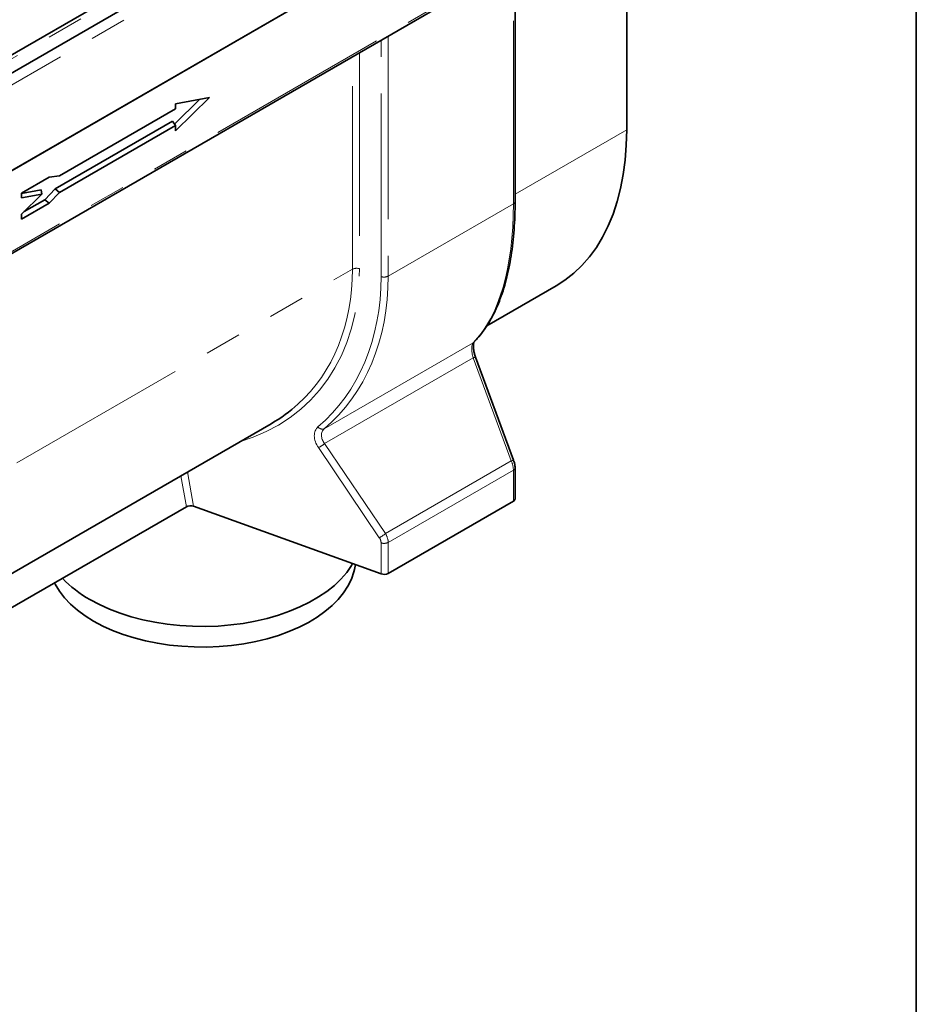
# Model space of a CAD drawing. Units: millimetres. Extents: x -27 to 536, y -3 to 370.
# Drawn here: x 384 to 415, y 144 to 178 of the extents above; entities that cross this region are included whole.
import ezdxf

# ---------------------------------------------------------------- set-up
doc = ezdxf.new("R2010")
doc.units = ezdxf.units.MM
doc.linetypes.add('PHANTOM', pattern=[12.7, 6.35, -1.27, 1.27, -1.27, 1.27, -1.27])
doc.layers.add('FORMAT', color=7, linetype='Continuous')

msp = doc.modelspace()

# ---------------------------------------------------------------- linework, layer by layer
at = {"color": 7, "linetype": 'Continuous', "lineweight": 35}
for p, q in [((406.19909, 189.362593), (335.559123, 148.583008)), ((404.060559, 188.755386), (334.127699, 148.384005)), ((335.777251, 145.322796), (406.48793, 186.143202)), ((406.452574, 186.122792), (335.812607, 145.343206)), ((335.735822, 142.423904), (406.4465, 183.24431)), ((404.953508, 174.356424), (404.953508, 182.18344)), ((401.081136, 171.866705), (401.081136, 180.146951)), ((389.263303, 174.55273), (390.147679, 175.414051)), ((389.298686, 174.321548), (390.482543, 175.474542)), ((390.482543, 175.474542), (389.298686, 175.260685)), ((389.298686, 175.260685), (389.298686, 175.079837)), ((389.298686, 175.079837), (385.278908, 172.759268)), ((385.13257, 172.304388), (389.195158, 174.64967)), ((389.195158, 174.64967), (389.298686, 174.502396)), ((385.281067, 172.183073), (389.298686, 174.502396)), ((389.298686, 174.502396), (389.298686, 174.321548)), ((384.91546, 172.71), (383.96404, 172.160757)), ((385.278908, 172.759268), (384.91546, 172.71)), ((383.96404, 172.143769), (384.642222, 172.266279)), ((383.96404, 172.160757), (383.96404, 171.990313)), ((384.642222, 172.266279), (384.666996, 172.117298)), ((384.767038, 171.930063), (385.13257, 172.304388)), ((384.915534, 171.808748), (385.281067, 172.183073)), ((385.13257, 172.304388), (385.281067, 172.183073)), ((383.96404, 171.990313), (384.666996, 172.117298)), ((384.666996, 172.117298), (383.96404, 171.432669)), ((384.04934, 171.515744), (384.767038, 171.930063)), ((384.767038, 171.930063), (384.915534, 171.808748)), ((383.96404, 171.259462), (384.915534, 171.808748)), ((383.96404, 171.432669), (383.96404, 171.259462)), ((400.101961, 167.554056), (402.502954, 168.94012)), ((401.030624, 162.891898), (399.711085, 166.471984)), ((372.387278, 152.478445), (392.614599, 164.15543)), ((401.081136, 161.553794), (401.081136, 162.630007)), ((389.678181, 161.279314), (371.476491, 150.771702)), ((389.928768, 161.294905), (396.43239, 158.948857)), ((396.679795, 158.96513), (401.022558, 161.472153)), ((395.506618, 159.099823), (395.543545, 159.269489))]:
    msp.add_line(p, q, dxfattribs=at)
at = {"color": 8, "linetype": 'PHANTOM', "lineweight": 18}
for p, q in [((335.812607, 148.315415), (406.452574, 189.095)), ((334.320539, 148.360078), (404.267686, 188.739707)), ((335.777251, 142.515473), (406.48793, 183.335879)), ((401.022558, 171.785064), (401.022558, 180.113134)), ((396.43239, 169.261767), (396.43239, 177.463287)), ((396.679795, 177.606111), (396.679795, 169.27804)), ((395.683901, 177.031194), (395.683901, 169.531769)), ((395.436496, 169.515496), (395.436496, 176.88837)), ((401.081136, 172.120951), (404.953508, 174.356424)), ((396.679795, 169.27804), (401.022558, 171.785064)), ((372.796865, 156.445916), (395.436496, 169.515496)), ((394.462461, 163.983535), (399.625901, 166.964326)), ((399.631761, 166.445249), (394.473918, 163.467689)), ((400.9513, 162.865163), (399.631761, 166.445249)), ((396.371302, 160.204565), (394.259599, 163.327344)), ((394.473918, 163.467689), (396.585621, 160.34491)), ((396.585621, 160.34491), (400.9513, 162.865163)), ((389.678181, 161.279314), (389.489489, 162.351342)), ((389.719453, 162.484097), (389.928768, 161.294905)), ((401.022558, 162.548366), (396.679795, 160.041343)), ((401.022558, 161.472153), (401.022558, 162.548366)), ((396.43239, 158.948857), (396.43239, 160.02507)), ((396.679795, 160.041343), (396.679795, 158.96513))]:
    msp.add_line(p, q, dxfattribs=at)
at = {"color": 7, "linetype": 'Continuous', "lineweight": 35, "flags": 128}
for points in [[(402.502954, 168.94012), (402.812862, 169.138838), (403.11735, 169.377577), (403.401164, 169.64737), (403.663406, 169.947365), (403.903247, 170.276611), (404.119926, 170.634066), (404.312757, 171.018599), (404.481131, 171.42899), (404.624513, 171.863941), (404.74245, 172.322076), (404.834568, 172.801942), (404.900576, 173.302021), (404.940264, 173.820729), (404.953508, 174.356424)], [(386.335386, 158.054364), (386.660939, 157.880987), (387.009602, 157.723295), (387.379116, 157.58231), (387.767082, 157.458947), (388.170986, 157.354007), (388.588207, 157.268169), (389.01604, 157.20199), (389.45171, 157.155899), (389.892392, 157.130196), (390.335227, 157.125047), (390.777345, 157.140486), (391.215876, 157.176412), (391.647978, 157.232592), (392.070848, 157.308662), (392.481744, 157.404129), (392.878, 157.518373), (393.257048, 157.650654), (393.616427, 157.800114), (393.953809, 157.965783), (394.267005, 158.146586), (394.553983, 158.341353), (394.812882, 158.548818), (395.042024, 158.767638), (395.239923, 158.996392), (395.405294, 159.233597), (395.447276, 159.304216)], [(395.506618, 159.099823), (395.485957, 159.014565), (395.402318, 158.768548), (395.284221, 158.527285), (395.132452, 158.292382), (394.948021, 158.065402), (394.732156, 157.847856), (394.486293, 157.641191), (394.212069, 157.446782), (393.911307, 157.265924), (393.58601, 157.099819), (393.238343, 156.949574), (392.870619, 156.816188), (392.485286, 156.700549), (392.084907, 156.603426), (391.672147, 156.525466), (391.249753, 156.467188), (390.820536, 156.428978), (390.387352, 156.411093), (389.953085, 156.41365), (389.520623, 156.436633), (389.092845, 156.479889), (388.672599, 156.543129), (388.262679, 156.625933), (387.865816, 156.727751), (387.484648, 156.847903), (387.121714, 156.985592), (386.779428, 157.1399), (386.460068, 157.3098)], [(386.460068, 157.3098), (386.16576, 157.494163), (385.898462, 157.69176), (385.659953, 157.901278), (385.451819, 158.121321), (385.275448, 158.350426), (385.132011, 158.587067), (385.105253, 158.639419)]]:
    msp.add_lwpolyline(points, dxfattribs=at)
at = {"color": 8, "linetype": 'PHANTOM', "lineweight": 18, "flags": 128}
msp.add_lwpolyline([(399.656477, 166.988417), (399.650555, 166.982723), (399.625901, 166.964326)], dxfattribs=at)
at = {"color": 8, "linetype": 'PHANTOM', "lineweight": 18}
for centre, radius, start, end in [((400.980596, 171.877008), 0.101067, 294.5312066, 354.1486525), ((395.579091, 169.236405), 0.313409, 70.4626386, 117.0636231), ((396.5372, 169.557131), 0.313409, 250.4626386, 297.0636231), ((399.968915, 165.575939), 0.932401, 106.0527913, 111.1983644), ((394.397577, 164.160675), 0.188649, 215.8559469, 290.1169412), ((393.767567, 164.312531), 1.101222, 296.5389428, 309.898174), ((401.288454, 161.995853), 0.932401, 106.0527913, 111.1983644), ((400.980612, 162.640291), 0.101043, 294.5274758, 354.1931585), ((395.87927, 161.189752), 1.101222, 296.5389428, 309.898174), ((396.5372, 160.320434), 0.313409, 250.4626386, 297.0636231)]:
    msp.add_arc(centre, radius, start, end, dxfattribs=at)
at = {"color": 7, "linetype": 'Continuous', "lineweight": 35}
for centre, radius, start, end in [((400.980596, 161.564098), 0.101067, 294.5312066, 354.1486525), ((396.5372, 159.244221), 0.313409, 250.4626386, 297.0636231), ((388.324191, 161.601699), 4.066809, 223.5953286, 240.7229394)]:
    msp.add_arc(centre, radius, start, end, dxfattribs=at)
at = {"color": 8, "linetype": 'PHANTOM', "lineweight": 18}
for centre, major_axis, ratio, start_param, end_param in [((394.354837, 177.896049), (-4.367861, 11.529927), 0.436939982, 3.338991582, 3.998106398), ((385.909812, 173.057571), (-8.019622, 8.134796), 0.686845823, 2.791339734, 3.750107104), ((385.803828, 172.959657), (-7.927765, 7.950499), 0.688213347, 3.109327392, 3.745702225), ((385.988127, 173.02932), (-8.569498, 8.692569), 0.686845823, 3.090992287, 3.750107104), ((386.094111, 173.127234), (-8.661573, 8.876427), 0.685585135, 3.094940856, 3.754055673), ((399.81506, 166.500794), (-0.15477, 0.486052), 0.375444349, 0.208279025, 1.565525543), ((394.726311, 163.526391), (-0.499887, 0.507067), 0.686845823, 6.232584941, 7.589831458), ((394.832294, 163.624304), (0.409731, -0.318028), 0.709980376, 2.986148769, 4.343395287), ((400.717979, 162.780741), (-0.203817, 0.458887), 0.493222845, 3.979287512, 4.677419213), ((396.171283, 160.119259), (-0.214237, 0.217314), 0.686845823, 3.750107104, 4.448238805), ((396.277267, 160.217172), (-0.309177, 0.396486), 0.65010144, 3.836538084, 4.534669785)]:
    msp.add_ellipse(centre, major_axis=major_axis, ratio=ratio, start_param=start_param, end_param=end_param, dxfattribs=at)
at = {"color": 7, "linetype": 'Continuous', "lineweight": 35}
for centre, major_axis, ratio, start_param, end_param in [((385.803828, 172.959657), (-7.927765, 7.950499), 0.688213347, 2.960222797, 3.109327392), ((389.822784, 161.196991), (0.202336, -0.002501), 0.573106111, 1.026589716, 2.373999235)]:
    msp.add_ellipse(centre, major_axis=major_axis, ratio=ratio, start_param=start_param, end_param=end_param, dxfattribs=at)
for points, knots in [([(399.656517, 166.988458), (399.694218, 167.027924), (399.801995, 167.140752), (399.96846, 167.348126), (400.15095, 167.618535), (400.318008, 167.915701), (400.469466, 168.238438), (400.604802, 168.58586), (400.723682, 168.956828), (400.825845, 169.35021), (400.911128, 169.764866), (400.979402, 170.199694), (401.030679, 170.6535), (401.064645, 171.125385), (401.079415, 171.532108), (401.080706, 171.783041), (401.081136, 171.866705)], [0, 0, 0, 0, 0.041019964, 0.117267521, 0.193715573, 0.270433491, 0.347332283, 0.424322862, 0.501319659, 0.578265614, 0.655132905, 0.731909277, 0.80859399, 0.885194304, 0.961722762, 1, 1, 1, 1]), ([(399.711085, 166.471984), (399.703517, 166.493463), (399.681477, 166.556019), (399.654386, 166.660409), (399.636121, 166.775929), (399.632704, 166.874386), (399.640649, 166.946606), (399.654904, 166.986079), (399.656396, 166.987698), (399.657035, 166.988392)], [0, 0, 0, 0, 0.0885171602, 0.2577890019, 0.4239539347, 0.5852458973, 0.7402584898, 0.8887142018, 1, 1, 1, 1]), ([(401.081136, 162.630007), (401.080449, 162.65077), (401.078496, 162.709758), (401.061802, 162.799172), (401.039573, 162.865284), (401.030624, 162.891898)], [0, 0, 0, 0, 0.245014298, 0.696074846, 1, 1, 1, 1])]:
    msp.add_open_spline(points, degree=3, knots=knots, dxfattribs=at)
at = {"layer": 'FORMAT', "color": 7, "lineweight": 35}
msp.add_line((415, 291), (415, 5), dxfattribs=at)

doc.saveas('drawing.dxf')
